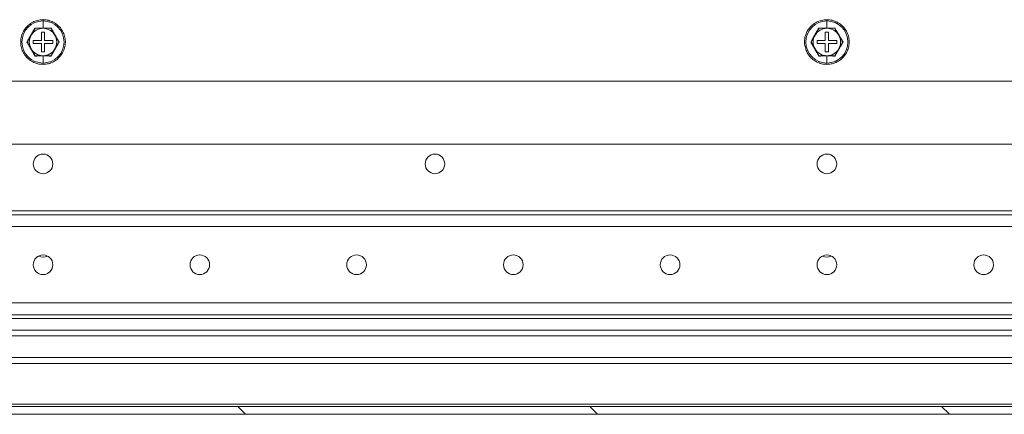
# Model space of a CAD drawing. Units: millimetres. Extents: x 63 to 8624, y 73 to 6188.
# Drawn here: x 2613 to 2864, y 1497 to 1597 of the extents above; entities that cross this region are included whole.
import ezdxf

# ---------------------------------------------------------------- set-up
doc = ezdxf.new("R2010")
doc.units = ezdxf.units.MM
doc.header["$LTSCALE"] = 5

msp = doc.modelspace()

# ---------------------------------------------------------------- hatches: boundary and pattern name
at = {"linetype": 'Continuous', "lineweight": 18}
h = msp.add_hatch(dxfattribs=at)
h.set_pattern_fill('ANSI31', color=256, scale=20, angle=90, style=0)
h.set_pattern_definition([(135, (323.46, -556.42), (-44.9013, -44.9013), [])])
edge = h.paths.add_edge_path(flags=0)
edge.add_arc((3014.4, 1499.38), 2.6, 270, 360)
edge.add_line((3017, 1499.38), (3017, 1514.78))
edge.add_line((3017, 1514.78), (3015, 1514.78))
edge.add_line((3015, 1514.78), (3015, 1499.38))
edge.add_arc((3014.4, 1499.38), 0.6, 270, 360, ccw=False)
edge.add_line((3014.4, 1498.78), (2221.6, 1498.78))
edge.add_arc((2221.6, 1499.38), 0.6, 180, 270, ccw=False)
edge.add_line((2221, 1499.38), (2221, 1512.18))
edge.add_arc((2221.6, 1512.18), 0.6, 90, 180, ccw=False)
edge.add_line((2221.6, 1512.78), (2229, 1512.78))
edge.add_line((2229, 1512.78), (2229, 1514.78))
edge.add_line((2229, 1514.78), (2221.6, 1514.78))
edge.add_arc((2221.6, 1512.18), 2.6, 90, 180)
edge.add_line((2219, 1512.18), (2219, 1499.38))
edge.add_arc((2221.6, 1499.38), 2.6, 180, 270)
edge.add_line((2221.6, 1496.78), (3014.4, 1496.78))

# ---------------------------------------------------------------- linework, layer by layer
for p, q in [((2616.97, 1595.28), (2616.97, 1595.28)), ((2619, 1595.35), (2619, 1597.15)), ((2621.02, 1595.28), (2621.02, 1595.28)), ((2816.97, 1595.28), (2816.97, 1595.28)), ((2819, 1595.35), (2819, 1597.15)), ((2821.02, 1595.28), (2821.02, 1595.28)), ((2619.4, 1594.28), (2618.6, 1594.28)), ((2618.6, 1594.28), (2618.6, 1592.18)), ((2619.4, 1592.18), (2619.4, 1594.28)), ((2619.4, 1592.18), (2619.4, 1594.28)), ((2819.4, 1594.28), (2818.6, 1594.28)), ((2818.6, 1594.28), (2818.6, 1592.18)), ((2819.4, 1592.18), (2819.4, 1594.28)), ((2819.4, 1592.18), (2819.4, 1594.28)), ((2614.95, 1591.78), (2614.95, 1591.78)), ((2616.5, 1592.18), (2616.5, 1591.38)), ((2618.6, 1592.18), (2616.5, 1592.18)), ((2616.5, 1591.38), (2618.6, 1591.38)), ((2616.5, 1591.38), (2618.6, 1591.38)), ((2618.6, 1591.38), (2618.6, 1589.28)), ((2618.6, 1591.38), (2618.6, 1591.38)), ((2621.5, 1592.18), (2619.4, 1592.18)), ((2619.4, 1592.18), (2619.4, 1592.18)), ((2619.4, 1589.28), (2619.4, 1591.38)), ((2619.4, 1591.38), (2621.5, 1591.38)), ((2619.4, 1591.38), (2619.4, 1591.38)), ((2619.4, 1589.28), (2619.4, 1591.38)), ((2619.4, 1591.38), (2621.5, 1591.38)), ((2621.5, 1591.38), (2621.5, 1592.18)), ((2621.5, 1591.38), (2621.5, 1592.18)), ((2621.5, 1591.38), (2621.5, 1591.38)), ((2814.95, 1591.78), (2814.95, 1591.78)), ((2816.5, 1592.18), (2816.5, 1591.38)), ((2818.6, 1592.18), (2816.5, 1592.18)), ((2816.5, 1591.38), (2818.6, 1591.38)), ((2816.5, 1591.38), (2818.6, 1591.38)), ((2818.6, 1591.38), (2818.6, 1589.28)), ((2818.6, 1591.38), (2818.6, 1591.38)), ((2821.5, 1592.18), (2819.4, 1592.18)), ((2819.4, 1592.18), (2819.4, 1592.18)), ((2819.4, 1589.28), (2819.4, 1591.38)), ((2819.4, 1591.38), (2821.5, 1591.38)), ((2819.4, 1591.38), (2819.4, 1591.38)), ((2819.4, 1591.38), (2821.5, 1591.38)), ((2819.4, 1589.28), (2819.4, 1591.38)), ((2821.5, 1591.38), (2821.5, 1592.18)), ((2821.5, 1591.38), (2821.5, 1592.18)), ((2821.5, 1591.38), (2821.5, 1591.38)), ((2618.6, 1589.28), (2619.4, 1589.28)), ((2618.6, 1589.28), (2619.4, 1589.28)), ((2619, 1588.22), (2619, 1586.41)), ((2619.4, 1589.28), (2619.4, 1589.28)), ((2818.6, 1589.28), (2819.4, 1589.28)), ((2818.6, 1589.28), (2819.4, 1589.28)), ((2819, 1588.22), (2819, 1586.41)), ((2819.4, 1589.28), (2819.4, 1589.28)), ((2940.5, 1581.78), (2437.8, 1581.78)), ((2277.3, 1565.69), (2960.7, 1565.69)), ((2277.3, 1548.69), (2960.7, 1548.69)), ((2960.7, 1547.69), (2277.3, 1547.69)), ((2277.4, 1544.69), (2960.6, 1544.69)), ((2277.4, 1525.19), (2960.6, 1525.19)), ((2277.3, 1522.19), (2960.7, 1522.19)), ((2966, 1521.23), (2412.5, 1521.23)), ((2966, 1518.28), (2412.5, 1518.28)), ((2966, 1516.78), (2412.5, 1516.78)), ((2939, 1511.28), (2412.5, 1511.28)), ((2939, 1509.78), (2412.5, 1509.78)), ((2221.6, 1498.78), (3014.4, 1498.78)), ((2938.25, 1499.38), (2272.31, 1499.38)), ((2221.6, 1496.78), (3014.4, 1496.78))]:
    msp.add_line(p, q, dxfattribs=at)
at = {"linetype": 'Continuous', "lineweight": 18, "flags": 128}
for points in [[(2619, 1597.48), (2619, 1597.48), (2619, 1597.42), (2619, 1597.31), (2619, 1597.15)], [(2819, 1597.48), (2819, 1597.48), (2819, 1597.42), (2819, 1597.31), (2819, 1597.15)], [(2619, 1586.08), (2619, 1586.09), (2619, 1586.15), (2619, 1586.26), (2619, 1586.41)], [(2819, 1586.08), (2819, 1586.09), (2819, 1586.15), (2819, 1586.26), (2819, 1586.41)], [(2620.14, 1537.16), (2619.95, 1537.08), (2619, 1536.89)], [(2820.14, 1537.16), (2819.95, 1537.08), (2819, 1536.89)]]:
    msp.add_lwpolyline(points, dxfattribs=at)
at = {"linetype": 'Continuous', "lineweight": 18}
for centre in [(2619, 1560.69), (2719, 1560.69), (2819, 1560.69), (2619, 1534.94), (2659, 1534.94), (2699, 1534.94), (2739, 1534.94), (2779, 1534.94), (2819, 1534.94), (2859, 1534.94)]:
    msp.add_circle(centre, 2.5, dxfattribs=at)
for centre, radius, start, end in [((2619, 1591.78), 5.37, 90, 270), ((2619, 1591.78), 3.5, 90, 150), ((2619, 1591.78), 5.37, 270, 90), ((2619, 1591.78), 3.5, 30, 90), ((2819, 1591.78), 5.37, 90, 270), ((2819, 1591.78), 3.5, 90, 150), ((2819, 1591.78), 5.37, 270, 90), ((2819, 1591.78), 3.5, 30, 90), ((2619, 1591.78), 3.5, 150, 210), ((2619, 1591.78), 3.5, 330, 30), ((2819, 1591.78), 3.5, 150, 210), ((2819, 1591.78), 3.5, 330, 30), ((2619, 1591.78), 3.5, 210, 270), ((2619, 1591.78), 3.5, 270, 330), ((2819, 1591.78), 3.5, 210, 270), ((2819, 1591.78), 3.5, 270, 330), ((2619, 1560.69), 2.5, 270, 90), ((2719, 1560.69), 2.5, 270, 90), ((2819, 1560.69), 2.5, 270, 90), ((2619, 1539.39), 2.5, 242.8755, 297.1289), ((2619, 1534.94), 2.5, 270, 90), ((2659, 1534.94), 2.5, 270, 90), ((2699, 1534.94), 2.5, 270, 90), ((2739, 1534.94), 2.5, 270, 90), ((2779, 1534.94), 2.5, 270, 90), ((2819, 1539.39), 2.5, 242.8755, 297.1289), ((2819, 1534.94), 2.5, 270, 90), ((2859, 1534.94), 2.5, 270, 90)]:
    msp.add_arc(centre, radius, start, end, dxfattribs=at)
for points, knots in [([(2619, 1597.48), (2618.75, 1597.47), (2618.06, 1597.45), (2616.95, 1597.16), (2615.75, 1596.53), (2614.73, 1595.64), (2613.94, 1594.54), (2613.44, 1593.28), (2613.24, 1591.94), (2613.37, 1590.59), (2613.8, 1589.31), (2614.53, 1588.16), (2615.5, 1587.22), (2616.66, 1586.53), (2617.86, 1586.14), (2618.65, 1586.1), (2619, 1586.08)], [0, 0, 0, 0, 0.041004, 0.115979, 0.191076, 0.266174, 0.341271, 0.416369, 0.491466, 0.566564, 0.641661, 0.716758, 0.791856, 0.866953, 0.942051, 1, 1, 1, 1]), ([(2614.87, 1591.78), (2614.93, 1591.88), (2615.05, 1592.08), (2615.22, 1592.38), (2615.42, 1592.73), (2615.65, 1593.12), (2615.91, 1593.57), (2616.17, 1594.02), (2616.42, 1594.46), (2616.68, 1594.91), (2616.85, 1595.2), (2616.93, 1595.35)], [0, 0, 0, 0, 0.085754, 0.169272, 0.251404, 0.377175, 0.501371, 0.62496, 0.750116, 0.872995, 1, 1, 1, 1]), ([(2616.97, 1595.28), (2616.93, 1595.21), (2616.85, 1595.06), (2616.72, 1594.85), (2616.6, 1594.63), (2616.46, 1594.39), (2616.3, 1594.12), (2616.13, 1593.83), (2616.02, 1593.63), (2615.96, 1593.53)], [0, 0, 0, 0, 0.12912, 0.255064, 0.378521, 0.500278, 0.669225, 0.834676, 1, 1, 1, 1]), ([(2616.93, 1595.35), (2616.94, 1595.35), (2616.95, 1595.33), (2616.96, 1595.3), (2616.97, 1595.29), (2616.97, 1595.28), (2616.97, 1595.28)], [0, 0, 0, 0, 0.250546, 0.500784, 0.770036, 1, 1, 1, 1]), ([(2616.93, 1595.35), (2617.05, 1595.35), (2617.28, 1595.35), (2617.62, 1595.35), (2618.02, 1595.35), (2618.48, 1595.35), (2618.82, 1595.35), (2619, 1595.35)], [0, 0, 0, 0, 0.171031, 0.337612, 0.501429, 0.752303, 1, 1, 1, 1]), ([(2619, 1595.28), (2618.91, 1595.28), (2618.74, 1595.28), (2618.49, 1595.28), (2618.23, 1595.28), (2617.9, 1595.28), (2617.47, 1595.28), (2617.14, 1595.28), (2616.97, 1595.28)], [0, 0, 0, 0, 0.124019, 0.247505, 0.371902, 0.498583, 0.744167, 1, 1, 1, 1]), ([(2619, 1586.08), (2619.24, 1586.09), (2619.93, 1586.12), (2621.05, 1586.41), (2622.24, 1587.04), (2623.26, 1587.93), (2624.05, 1589.03), (2624.55, 1590.29), (2624.75, 1591.63), (2624.62, 1592.98), (2624.19, 1594.26), (2623.47, 1595.41), (2622.49, 1596.35), (2621.33, 1597.04), (2620.13, 1597.42), (2619.34, 1597.47), (2619, 1597.48)], [0, 0, 0, 0, 0.041004, 0.115979, 0.191076, 0.266174, 0.341271, 0.416369, 0.491466, 0.566564, 0.641661, 0.716758, 0.791856, 0.866953, 0.942051, 1, 1, 1, 1]), ([(2619, 1595.35), (2619.08, 1595.35), (2619.25, 1595.35), (2619.51, 1595.35), (2619.77, 1595.35), (2620.11, 1595.35), (2620.54, 1595.35), (2620.88, 1595.35), (2621.06, 1595.35)], [0, 0, 0, 0, 0.124218, 0.247893, 0.372357, 0.49888, 0.745301, 1, 1, 1, 1]), ([(2621.02, 1595.28), (2620.93, 1595.28), (2620.76, 1595.28), (2620.51, 1595.28), (2620.27, 1595.28), (2620.02, 1595.28), (2619.77, 1595.28), (2619.51, 1595.28), (2619.25, 1595.28), (2619.08, 1595.28), (2619, 1595.28)], [0, 0, 0, 0, 0.128572, 0.253918, 0.376718, 0.49775, 0.623743, 0.748722, 0.874752, 1, 1, 1, 1]), ([(2621.06, 1595.35), (2621.05, 1595.35), (2621.04, 1595.33), (2621.03, 1595.3), (2621.02, 1595.29), (2621.02, 1595.28), (2621.02, 1595.28)], [0, 0, 0, 0, 0.250546, 0.500784, 0.770036, 1, 1, 1, 1]), ([(2622.03, 1593.53), (2621.98, 1593.61), (2621.9, 1593.76), (2621.77, 1593.98), (2621.64, 1594.2), (2621.48, 1594.49), (2621.26, 1594.85), (2621.1, 1595.14), (2621.02, 1595.28)], [0, 0, 0, 0, 0.124941, 0.250565, 0.374897, 0.500391, 0.745102, 1, 1, 1, 1]), ([(2621.06, 1595.35), (2621.11, 1595.25), (2621.23, 1595.05), (2621.4, 1594.75), (2621.6, 1594.41), (2621.83, 1594.01), (2622.09, 1593.56), (2622.34, 1593.12), (2622.6, 1592.67), (2622.86, 1592.23), (2623.03, 1591.93), (2623.12, 1591.78)], [0, 0, 0, 0, 0.085754, 0.169272, 0.251404, 0.377175, 0.501371, 0.62496, 0.750116, 0.872995, 1, 1, 1, 1]), ([(2819, 1597.48), (2818.75, 1597.47), (2818.06, 1597.45), (2816.95, 1597.16), (2815.75, 1596.53), (2814.73, 1595.64), (2813.94, 1594.54), (2813.44, 1593.28), (2813.24, 1591.94), (2813.37, 1590.59), (2813.8, 1589.31), (2814.53, 1588.16), (2815.5, 1587.22), (2816.66, 1586.53), (2817.86, 1586.14), (2818.65, 1586.1), (2819, 1586.08)], [0, 0, 0, 0, 0.041004, 0.115979, 0.191076, 0.266174, 0.341271, 0.416369, 0.491466, 0.566564, 0.641661, 0.716758, 0.791856, 0.866953, 0.942051, 1, 1, 1, 1]), ([(2814.87, 1591.78), (2814.93, 1591.88), (2815.05, 1592.08), (2815.22, 1592.38), (2815.42, 1592.73), (2815.65, 1593.12), (2815.91, 1593.57), (2816.17, 1594.02), (2816.42, 1594.46), (2816.68, 1594.91), (2816.85, 1595.2), (2816.93, 1595.35)], [0, 0, 0, 0, 0.085754, 0.169272, 0.251404, 0.377175, 0.501371, 0.62496, 0.750116, 0.872995, 1, 1, 1, 1]), ([(2816.97, 1595.28), (2816.93, 1595.21), (2816.85, 1595.06), (2816.72, 1594.85), (2816.6, 1594.63), (2816.46, 1594.39), (2816.3, 1594.12), (2816.13, 1593.83), (2816.02, 1593.63), (2815.96, 1593.53)], [0, 0, 0, 0, 0.12912, 0.255064, 0.378521, 0.500278, 0.669225, 0.834676, 1, 1, 1, 1]), ([(2816.93, 1595.35), (2816.94, 1595.35), (2816.95, 1595.33), (2816.96, 1595.3), (2816.97, 1595.29), (2816.97, 1595.28), (2816.97, 1595.28)], [0, 0, 0, 0, 0.250546, 0.500784, 0.770036, 1, 1, 1, 1]), ([(2816.93, 1595.35), (2817.05, 1595.35), (2817.28, 1595.35), (2817.62, 1595.35), (2818.02, 1595.35), (2818.48, 1595.35), (2818.82, 1595.35), (2819, 1595.35)], [0, 0, 0, 0, 0.171031, 0.337612, 0.501429, 0.752303, 1, 1, 1, 1]), ([(2819, 1595.28), (2818.91, 1595.28), (2818.74, 1595.28), (2818.49, 1595.28), (2818.23, 1595.28), (2817.9, 1595.28), (2817.47, 1595.28), (2817.14, 1595.28), (2816.97, 1595.28)], [0, 0, 0, 0, 0.124019, 0.247505, 0.371902, 0.498583, 0.744167, 1, 1, 1, 1]), ([(2819, 1586.08), (2819.24, 1586.09), (2819.93, 1586.12), (2821.05, 1586.41), (2822.24, 1587.04), (2823.26, 1587.93), (2824.05, 1589.03), (2824.55, 1590.29), (2824.75, 1591.63), (2824.62, 1592.98), (2824.19, 1594.26), (2823.47, 1595.41), (2822.49, 1596.35), (2821.33, 1597.04), (2820.13, 1597.42), (2819.34, 1597.47), (2819, 1597.48)], [0, 0, 0, 0, 0.041004, 0.115979, 0.191076, 0.266174, 0.341271, 0.416369, 0.491466, 0.566564, 0.641661, 0.716758, 0.791856, 0.866953, 0.942051, 1, 1, 1, 1]), ([(2819, 1595.35), (2819.08, 1595.35), (2819.25, 1595.35), (2819.51, 1595.35), (2819.77, 1595.35), (2820.11, 1595.35), (2820.54, 1595.35), (2820.88, 1595.35), (2821.06, 1595.35)], [0, 0, 0, 0, 0.124218, 0.247893, 0.372357, 0.49888, 0.745301, 1, 1, 1, 1]), ([(2821.02, 1595.28), (2820.93, 1595.28), (2820.76, 1595.28), (2820.51, 1595.28), (2820.27, 1595.28), (2820.02, 1595.28), (2819.77, 1595.28), (2819.51, 1595.28), (2819.25, 1595.28), (2819.08, 1595.28), (2819, 1595.28)], [0, 0, 0, 0, 0.128572, 0.253918, 0.376718, 0.49775, 0.623743, 0.748722, 0.874752, 1, 1, 1, 1]), ([(2821.06, 1595.35), (2821.05, 1595.35), (2821.04, 1595.33), (2821.03, 1595.3), (2821.02, 1595.29), (2821.02, 1595.28), (2821.02, 1595.28)], [0, 0, 0, 0, 0.250546, 0.500784, 0.770036, 1, 1, 1, 1]), ([(2822.03, 1593.53), (2821.98, 1593.61), (2821.9, 1593.76), (2821.77, 1593.98), (2821.64, 1594.2), (2821.48, 1594.49), (2821.26, 1594.85), (2821.1, 1595.14), (2821.02, 1595.28)], [0, 0, 0, 0, 0.124941, 0.250565, 0.374897, 0.500391, 0.745102, 1, 1, 1, 1]), ([(2821.06, 1595.35), (2821.11, 1595.25), (2821.23, 1595.05), (2821.4, 1594.75), (2821.6, 1594.41), (2821.83, 1594.01), (2822.09, 1593.56), (2822.34, 1593.12), (2822.6, 1592.67), (2822.86, 1592.23), (2823.03, 1591.93), (2823.12, 1591.78)], [0, 0, 0, 0, 0.085754, 0.169272, 0.251404, 0.377175, 0.501371, 0.62496, 0.750116, 0.872995, 1, 1, 1, 1]), ([(2615.96, 1593.53), (2615.92, 1593.46), (2615.84, 1593.31), (2615.71, 1593.09), (2615.58, 1592.87), (2615.41, 1592.58), (2615.2, 1592.22), (2615.04, 1591.93), (2614.95, 1591.78)], [0, 0, 0, 0, 0.124941, 0.250565, 0.374897, 0.500391, 0.745102, 1, 1, 1, 1]), ([(2623.04, 1591.78), (2622.99, 1591.86), (2622.91, 1592), (2622.78, 1592.22), (2622.66, 1592.44), (2622.52, 1592.68), (2622.37, 1592.95), (2622.2, 1593.24), (2622.08, 1593.44), (2622.03, 1593.53)], [0, 0, 0, 0, 0.12912, 0.255064, 0.378521, 0.500278, 0.669225, 0.834676, 1, 1, 1, 1]), ([(2815.96, 1593.53), (2815.92, 1593.46), (2815.84, 1593.31), (2815.71, 1593.09), (2815.58, 1592.87), (2815.41, 1592.58), (2815.2, 1592.22), (2815.04, 1591.93), (2814.95, 1591.78)], [0, 0, 0, 0, 0.124941, 0.250565, 0.374897, 0.500391, 0.745102, 1, 1, 1, 1]), ([(2823.04, 1591.78), (2822.99, 1591.86), (2822.91, 1592), (2822.78, 1592.22), (2822.66, 1592.44), (2822.52, 1592.68), (2822.37, 1592.95), (2822.2, 1593.24), (2822.08, 1593.44), (2822.03, 1593.53)], [0, 0, 0, 0, 0.12912, 0.255064, 0.378521, 0.500278, 0.669225, 0.834676, 1, 1, 1, 1]), ([(2614.87, 1591.78), (2614.88, 1591.78), (2614.9, 1591.78), (2614.93, 1591.78), (2614.95, 1591.78), (2614.95, 1591.78), (2614.95, 1591.78)], [0, 0, 0, 0, 0.250546, 0.500784, 0.770036, 1, 1, 1, 1]), ([(2616.93, 1588.21), (2616.88, 1588.31), (2616.76, 1588.51), (2616.59, 1588.81), (2616.39, 1589.16), (2616.16, 1589.56), (2615.9, 1590.01), (2615.65, 1590.45), (2615.39, 1590.89), (2615.13, 1591.34), (2614.96, 1591.63), (2614.87, 1591.78)], [0, 0, 0, 0, 0.085754, 0.169272, 0.251404, 0.377175, 0.501371, 0.62496, 0.750116, 0.872995, 1, 1, 1, 1]), ([(2614.95, 1591.78), (2615, 1591.71), (2615.08, 1591.56), (2615.21, 1591.35), (2615.33, 1591.13), (2615.47, 1590.89), (2615.62, 1590.62), (2615.79, 1590.33), (2615.91, 1590.13), (2615.96, 1590.03)], [0, 0, 0, 0, 0.12912, 0.255064, 0.378521, 0.500278, 0.669225, 0.834676, 1, 1, 1, 1]), ([(2623.12, 1591.78), (2623.06, 1591.68), (2622.94, 1591.48), (2622.77, 1591.19), (2622.57, 1590.84), (2622.34, 1590.44), (2622.08, 1590), (2621.82, 1589.55), (2621.57, 1589.11), (2621.31, 1588.66), (2621.14, 1588.36), (2621.06, 1588.21)], [0, 0, 0, 0, 0.085754, 0.169272, 0.251404, 0.377175, 0.501371, 0.62496, 0.750116, 0.872995, 1, 1, 1, 1]), ([(2622.03, 1590.03), (2622.07, 1590.11), (2622.15, 1590.26), (2622.28, 1590.48), (2622.41, 1590.7), (2622.58, 1590.99), (2622.79, 1591.35), (2622.95, 1591.64), (2623.04, 1591.78)], [0, 0, 0, 0, 0.124941, 0.250565, 0.374897, 0.500391, 0.745102, 1, 1, 1, 1]), ([(2814.87, 1591.78), (2814.88, 1591.78), (2814.9, 1591.78), (2814.93, 1591.78), (2814.95, 1591.78), (2814.95, 1591.78), (2814.95, 1591.78)], [0, 0, 0, 0, 0.2505459, 0.5007842, 0.7700358, 1, 1, 1, 1]), ([(2816.93, 1588.21), (2816.88, 1588.31), (2816.76, 1588.51), (2816.59, 1588.81), (2816.39, 1589.16), (2816.16, 1589.56), (2815.9, 1590.01), (2815.65, 1590.45), (2815.39, 1590.89), (2815.13, 1591.34), (2814.96, 1591.63), (2814.87, 1591.78)], [0, 0, 0, 0, 0.085754, 0.169272, 0.251404, 0.377175, 0.501371, 0.62496, 0.750116, 0.872995, 1, 1, 1, 1]), ([(2814.95, 1591.78), (2815, 1591.71), (2815.08, 1591.56), (2815.21, 1591.35), (2815.33, 1591.13), (2815.47, 1590.89), (2815.62, 1590.62), (2815.79, 1590.33), (2815.91, 1590.13), (2815.96, 1590.03)], [0, 0, 0, 0, 0.12912, 0.255064, 0.378521, 0.500278, 0.669225, 0.834676, 1, 1, 1, 1]), ([(2823.12, 1591.78), (2823.06, 1591.68), (2822.94, 1591.48), (2822.77, 1591.19), (2822.57, 1590.84), (2822.34, 1590.44), (2822.08, 1590), (2821.82, 1589.55), (2821.57, 1589.11), (2821.31, 1588.66), (2821.14, 1588.36), (2821.06, 1588.21)], [0, 0, 0, 0, 0.085754, 0.169272, 0.251404, 0.377175, 0.501371, 0.62496, 0.750116, 0.872995, 1, 1, 1, 1]), ([(2822.03, 1590.03), (2822.07, 1590.11), (2822.15, 1590.26), (2822.28, 1590.48), (2822.41, 1590.7), (2822.58, 1590.99), (2822.79, 1591.35), (2822.95, 1591.64), (2823.04, 1591.78)], [0, 0, 0, 0, 0.124941, 0.250565, 0.374897, 0.500391, 0.745102, 1, 1, 1, 1]), ([(2615.96, 1590.03), (2616.01, 1589.96), (2616.09, 1589.81), (2616.22, 1589.59), (2616.35, 1589.37), (2616.52, 1589.08), (2616.73, 1588.72), (2616.89, 1588.43), (2616.97, 1588.28)], [0, 0, 0, 0, 0.124941, 0.250565, 0.374897, 0.500391, 0.745102, 1, 1, 1, 1]), ([(2616.97, 1588.28), (2616.97, 1588.28), (2616.97, 1588.28), (2616.97, 1588.28), (2616.96, 1588.26), (2616.95, 1588.24), (2616.94, 1588.22), (2616.93, 1588.21)], [0, 0, 0, 0, 0.148989, 0.316052, 0.49994, 0.749848, 1, 1, 1, 1]), ([(2619, 1588.22), (2618.91, 1588.22), (2618.74, 1588.22), (2618.48, 1588.22), (2618.22, 1588.22), (2617.88, 1588.22), (2617.45, 1588.22), (2617.11, 1588.21), (2616.93, 1588.21)], [0, 0, 0, 0, 0.124218, 0.247893, 0.372357, 0.49888, 0.745301, 1, 1, 1, 1]), ([(2616.97, 1588.28), (2617.06, 1588.28), (2617.23, 1588.28), (2617.48, 1588.28), (2617.73, 1588.28), (2618.01, 1588.28), (2618.32, 1588.28), (2618.66, 1588.28), (2618.88, 1588.28), (2619, 1588.28)], [0, 0, 0, 0, 0.129557, 0.255837, 0.379539, 0.501459, 0.669769, 0.834836, 1, 1, 1, 1]), ([(2619, 1588.28), (2619.05, 1588.28), (2619.17, 1588.28), (2619.34, 1588.28), (2619.54, 1588.28), (2619.77, 1588.28), (2620.1, 1588.28), (2620.52, 1588.28), (2620.85, 1588.28), (2621.02, 1588.28)], [0, 0, 0, 0, 0.083485, 0.167098, 0.2513, 0.37626, 0.502284, 0.746082, 1, 1, 1, 1]), ([(2621.06, 1588.21), (2620.94, 1588.21), (2620.71, 1588.21), (2620.37, 1588.22), (2619.97, 1588.22), (2619.51, 1588.22), (2619.17, 1588.22), (2619, 1588.22)], [0, 0, 0, 0, 0.171031, 0.337612, 0.501429, 0.752303, 1, 1, 1, 1]), ([(2621.02, 1588.28), (2621.06, 1588.36), (2621.14, 1588.5), (2621.27, 1588.72), (2621.39, 1588.94), (2621.53, 1589.18), (2621.69, 1589.45), (2621.86, 1589.74), (2621.97, 1589.94), (2622.03, 1590.03)], [0, 0, 0, 0, 0.12912, 0.255064, 0.378521, 0.500278, 0.669225, 0.834676, 1, 1, 1, 1]), ([(2815.96, 1590.03), (2816.01, 1589.96), (2816.09, 1589.81), (2816.22, 1589.59), (2816.35, 1589.37), (2816.52, 1589.08), (2816.73, 1588.72), (2816.89, 1588.43), (2816.97, 1588.28)], [0, 0, 0, 0, 0.124941, 0.250565, 0.374897, 0.500391, 0.745102, 1, 1, 1, 1]), ([(2816.97, 1588.28), (2816.97, 1588.28), (2816.97, 1588.28), (2816.97, 1588.28), (2816.96, 1588.26), (2816.95, 1588.24), (2816.94, 1588.22), (2816.93, 1588.21)], [0, 0, 0, 0, 0.148989, 0.316052, 0.49994, 0.749848, 1, 1, 1, 1]), ([(2819, 1588.22), (2818.91, 1588.22), (2818.74, 1588.22), (2818.48, 1588.22), (2818.22, 1588.22), (2817.88, 1588.22), (2817.45, 1588.22), (2817.11, 1588.21), (2816.93, 1588.21)], [0, 0, 0, 0, 0.124218, 0.247893, 0.372357, 0.49888, 0.745301, 1, 1, 1, 1]), ([(2816.97, 1588.28), (2817.06, 1588.28), (2817.23, 1588.28), (2817.48, 1588.28), (2817.73, 1588.28), (2818.01, 1588.28), (2818.32, 1588.28), (2818.66, 1588.28), (2818.88, 1588.28), (2819, 1588.28)], [0, 0, 0, 0, 0.129557, 0.255837, 0.379539, 0.501459, 0.669769, 0.834836, 1, 1, 1, 1]), ([(2819, 1588.28), (2819.05, 1588.28), (2819.17, 1588.28), (2819.34, 1588.28), (2819.54, 1588.28), (2819.77, 1588.28), (2820.1, 1588.28), (2820.52, 1588.28), (2820.85, 1588.28), (2821.02, 1588.28)], [0, 0, 0, 0, 0.083485, 0.167098, 0.2513, 0.37626, 0.502284, 0.746082, 1, 1, 1, 1]), ([(2821.06, 1588.21), (2820.94, 1588.21), (2820.71, 1588.21), (2820.37, 1588.22), (2819.97, 1588.22), (2819.51, 1588.22), (2819.17, 1588.22), (2819, 1588.22)], [0, 0, 0, 0, 0.171031, 0.337612, 0.501429, 0.752303, 1, 1, 1, 1]), ([(2821.02, 1588.28), (2821.06, 1588.36), (2821.14, 1588.5), (2821.27, 1588.72), (2821.39, 1588.94), (2821.53, 1589.18), (2821.69, 1589.45), (2821.86, 1589.74), (2821.97, 1589.94), (2822.03, 1590.03)], [0, 0, 0, 0, 0.12912, 0.255064, 0.378521, 0.500278, 0.669225, 0.834676, 1, 1, 1, 1])]:
    msp.add_open_spline(points, degree=3, knots=knots, dxfattribs=at)
for points in [[(2616.97, 1595.28), (2616.64, 1594.7), (2615.96, 1593.53), (2615.29, 1592.37), (2614.95, 1591.78)], [(2621.02, 1595.28), (2620.34, 1595.28), (2619, 1595.28), (2617.65, 1595.28), (2616.97, 1595.28)], [(2816.97, 1595.28), (2816.64, 1594.7), (2815.96, 1593.53), (2815.29, 1592.37), (2814.95, 1591.78)], [(2821.02, 1595.28), (2820.34, 1595.28), (2819, 1595.28), (2817.65, 1595.28), (2816.97, 1595.28)], [(2614.95, 1591.78), (2615.29, 1591.2), (2615.96, 1590.03), (2616.64, 1588.87), (2616.97, 1588.28)], [(2814.95, 1591.78), (2815.29, 1591.2), (2815.96, 1590.03), (2816.64, 1588.87), (2816.97, 1588.28)]]:
    msp.add_open_spline(points, degree=3, dxfattribs=at)

doc.saveas('drawing.dxf')
